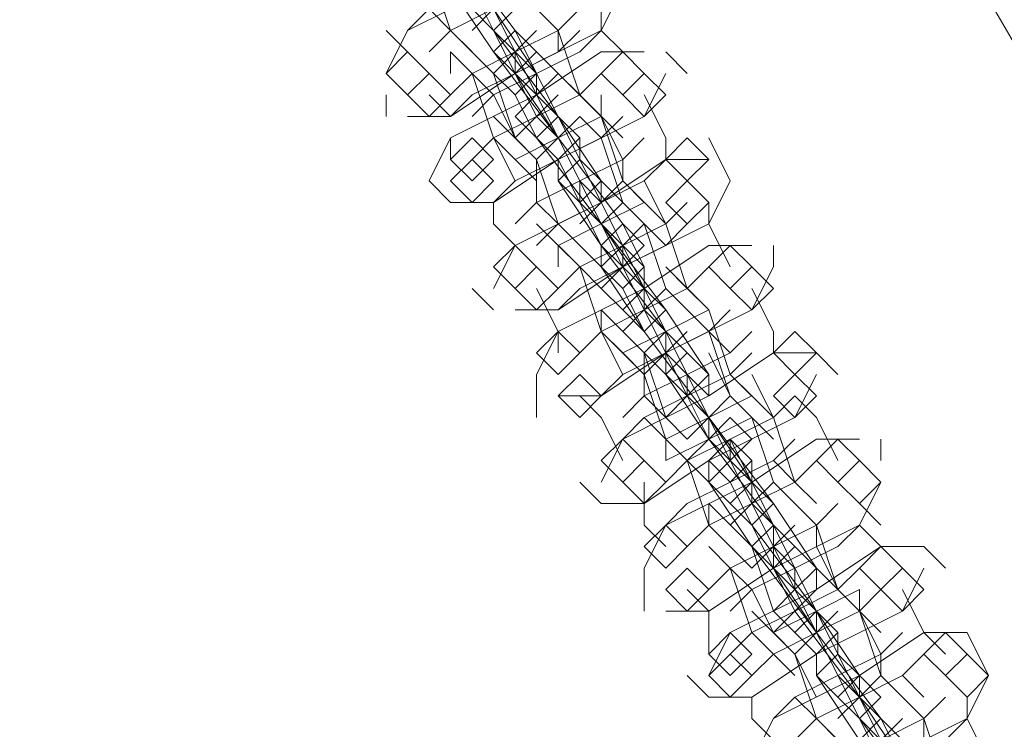
# Model space of a CAD drawing. Units: millimetres. Extents: x -4132 to 7206, y -8725 to 3299.
# Drawn here: x 3128 to 3200, y -1187 to -1134 of the extents above; entities that cross this region are included whole.
import ezdxf

# ---------------------------------------------------------------- set-up
doc = ezdxf.new("R2010")
doc.units = ezdxf.units.MM

# ---------------------------------------------------------------- blocks, each defined once
blk = doc.blocks.new('WMF0')
at = {"color": 253, "lineweight": 0}
for points in [[(1327.0933, -756.7466), (1323.3284, -758.8874), (1327.0933, -756.7466), (1380.0973, -848.6547), (1376.4062, -850.7955)], [(1376.4062, -850.7955), (1380.0973, -848.6547), (1327.0933, -756.7466)], [(1327.0933, -756.7466), (1380.0973, -848.6547)], [(1380.0973, -848.6547), (1327.0933, -756.7466)]]:
    blk.add_lwpolyline(points, dxfattribs=at)
at = {"color": 251, "lineweight": 0}
for points in [[(1341.4886, -784.6512), (1341.4147, -784.5036), (1341.1933, -784.2083), (1341.0456, -783.9868), (1341.0456, -783.913)], [(1341.0456, -783.9868), (1341.1194, -784.1345), (1341.3409, -784.4297), (1341.4886, -784.6512), (1341.4886, -784.725)], [(1341.2671, -784.0606), (1341.3409, -784.1345), (1341.4147, -784.3559), (1341.5624, -784.5036), (1341.5624, -784.5036)], [(1341.2671, -784.5774), (1341.1933, -784.5036), (1341.1194, -784.2821), (1340.9718, -784.1345), (1340.9718, -784.1345)], [(1341.71, -784.2083), (1341.5624, -784.2083), (1341.3409, -784.3559), (1341.0456, -784.5036), (1340.9718, -784.6512)], [(1341.4886, -784.2083), (1341.4147, -784.2821), (1341.2671, -784.3559), (1341.1194, -784.4297), (1341.0456, -784.5036)], [(1341.0456, -784.2083), (1341.1194, -784.2821), (1341.1933, -784.5036), (1341.3409, -784.6512), (1341.3409, -784.6512)], [(1341.1933, -784.2083), (1341.2671, -784.3559), (1341.3409, -784.5036)], [(1341.1194, -784.5774), (1341.1933, -784.5036), (1341.3409, -784.4297), (1341.4886, -784.3559), (1341.5624, -784.2821)], [(1341.6362, -785.0203), (1341.5624, -784.8727), (1341.3409, -784.5774), (1341.1933, -784.3559), (1341.1933, -784.2821)], [(1341.0456, -784.7989), (1341.1933, -784.7989), (1341.4147, -784.6512), (1341.71, -784.5036), (1341.7838, -784.3559)], [(1341.4886, -784.3559), (1341.3409, -784.4297), (1341.1933, -784.5036)], [(1341.2671, -784.3559), (1341.3409, -784.5036), (1341.5624, -784.7989), (1341.71, -785.0203), (1341.71, -785.0941)], [(1341.71, -784.7989), (1341.6362, -784.725), (1341.5624, -784.5036), (1341.4147, -784.3559), (1341.4147, -784.3559)], [(1341.1194, -784.4297), (1341.1933, -784.5036)], [(1341.6362, -784.4297), (1341.5624, -784.5036), (1341.4147, -784.5774), (1341.2671, -784.6512), (1341.1933, -784.725)], [(1341.4147, -784.5774), (1341.3409, -784.4297)], [(1341.4886, -784.4297), (1341.5624, -784.5036), (1341.6362, -784.725), (1341.7838, -784.8727), (1341.7838, -784.8727)], [(1341.71, -784.4297), (1341.71, -784.5036)], [(1341.0456, -784.5774), (1340.9718, -784.5036)], [(1341.6362, -784.5036), (1341.5624, -784.5774), (1341.4147, -784.6512), (1341.2671, -784.725), (1341.1933, -784.7989)], [(1341.4886, -784.9465), (1341.4147, -784.8727), (1341.3409, -784.6512), (1341.1933, -784.5036), (1341.1933, -784.5036)], [(1341.2671, -784.7989), (1341.3409, -784.725), (1341.4886, -784.6512), (1341.6362, -784.5774), (1341.71, -784.5036)], [(1341.2671, -784.6512), (1341.4147, -784.5774), (1341.5624, -784.5036)], [(1341.4886, -784.7989), (1341.4147, -784.6512), (1341.3409, -784.5036)], [(1341.3409, -784.5036), (1341.4147, -784.5774)], [(1341.5624, -784.5774), (1341.5624, -784.5036)], [(1341.71, -784.5036), (1341.7838, -784.5774)], [(1341.8577, -784.5774), (1341.71, -784.5774), (1341.4886, -784.725), (1341.1933, -784.8727), (1341.1194, -785.0203)], [(1341.1933, -784.5774), (1341.2671, -784.6512), (1341.3409, -784.8727), (1341.4886, -785.0203), (1341.4886, -785.0203)], [(1341.1933, -784.6512), (1341.1933, -784.5774)], [(1341.8577, -785.3156), (1341.7838, -785.168), (1341.5624, -784.8727), (1341.4147, -784.6512), (1341.4147, -784.5774)], [(1341.4147, -784.5774), (1341.4147, -784.6512)], [(1341.4147, -784.5774), (1341.4886, -784.725), (1341.5624, -784.8727)], [(1341.9315, -784.5774), (1342.0053, -784.6512)], [(1341.1933, -785.0941), (1341.3409, -785.0941), (1341.5624, -784.9465), (1341.8577, -784.7989), (1341.9315, -784.6512)], [(1341.2671, -784.9465), (1341.3409, -784.8727), (1341.4886, -784.7989), (1341.6362, -784.725), (1341.71, -784.6512)], [(1341.3409, -784.725), (1341.2671, -784.6512)], [(1341.5624, -784.7989), (1341.4886, -784.6512)], [(1341.8577, -785.0941), (1341.7838, -785.0203), (1341.71, -784.7989), (1341.5624, -784.6512), (1341.5624, -784.6512)], [(1341.5624, -784.6512), (1341.6362, -784.725)], [(1340.9718, -784.7989), (1340.9718, -784.725)], [(1341.1933, -784.7989), (1341.1194, -784.725)], [(1341.3409, -784.725), (1341.4147, -784.8727)], [(1341.6362, -784.725), (1341.4886, -784.7989), (1341.3409, -784.8727)], [(1341.4147, -784.725), (1341.4886, -784.8727), (1341.71, -785.168), (1341.8577, -785.3894), (1341.8577, -785.4633)], [(1341.71, -784.725), (1341.71, -784.7989)], [(1341.8577, -784.725), (1341.9315, -784.8727)], [(1341.6362, -785.2418), (1341.5624, -785.168), (1341.4886, -784.9465), (1341.3409, -784.7989), (1341.3409, -784.7989)], [(1341.7838, -784.7989), (1341.71, -784.8727), (1341.5624, -784.9465), (1341.4147, -785.0203), (1341.3409, -785.0941)], [(1341.4147, -784.9465), (1341.5624, -784.8727), (1341.71, -784.7989)], [(1341.4886, -784.7989), (1341.5624, -784.8727)], [(1341.5624, -784.8727), (1341.4886, -784.7989)], [(1341.71, -785.0941), (1341.6362, -784.9465), (1341.5624, -784.7989)], [(1341.6362, -784.7989), (1341.71, -784.8727), (1341.7838, -785.0941), (1341.9315, -785.2418), (1341.9315, -785.2418)], [(1341.7838, -784.9465), (1341.71, -784.7989)], [(1341.1933, -784.9465), (1341.1933, -784.8727)], [(1341.4147, -785.0203), (1341.3409, -784.8727)], [(1341.8577, -784.8727), (1341.7838, -784.9465), (1341.6362, -785.0203), (1341.4886, -785.0941), (1341.4147, -785.168)], [(1341.4147, -784.8727), (1341.4886, -784.9465), (1341.5624, -785.168), (1341.71, -785.3156), (1341.71, -785.3156)], [(1341.4147, -785.168), (1341.4886, -785.0941), (1341.6362, -785.0203), (1341.7838, -784.9465), (1341.8577, -784.8727)], [(1341.5624, -784.8727), (1341.6362, -785.0203)], [(1341.9315, -784.9465), (1341.9315, -784.8727)], [(1342.153, -785.0203), (1342.0791, -784.8727)], [(1342.0791, -784.9465), (1341.9315, -784.9465), (1341.71, -785.0941), (1341.4147, -785.2418), (1341.3409, -785.3894)], [(1341.4886, -785.2418), (1341.5624, -785.168), (1341.71, -785.0941), (1341.8577, -785.0203), (1341.9315, -784.9465)], [(1341.4886, -785.0941), (1341.4886, -784.9465)], [(1342.0053, -785.6847), (1341.9315, -785.5371), (1341.71, -785.2418), (1341.5624, -785.0203), (1341.5624, -784.9465)], [(1341.5624, -784.9465), (1341.6362, -785.0941), (1341.71, -785.2418)], [(1341.7838, -784.9465), (1341.7838, -785.0203)], [(1341.1933, -785.0941), (1341.1194, -785.0203)], [(1341.4147, -785.4633), (1341.5624, -785.4633), (1341.7838, -785.3156), (1342.0791, -785.168), (1342.153, -785.0203)], [(1341.6362, -785.0203), (1341.71, -785.168), (1341.9315, -785.4633), (1342.0791, -785.6847), (1342.0791, -785.7585)], [(1341.71, -785.0941), (1341.6362, -785.0203)], [(1342.0791, -785.4633), (1342.0053, -785.3894), (1341.9315, -785.168), (1341.7838, -785.0203), (1341.7838, -785.0203)], [(1341.9315, -785.168), (1341.8577, -785.0203)], [(1341.3409, -785.168), (1341.3409, -785.0941)], [(1341.4886, -785.0941), (1341.5624, -785.168)], [(1342.0053, -785.0941), (1341.9315, -785.168), (1341.7838, -785.2418), (1341.6362, -785.3156), (1341.5624, -785.3894)], [(1341.8577, -785.0941), (1341.71, -785.168), (1341.5624, -785.2418)], [(1341.7838, -785.2418), (1341.71, -785.0941)], [(1341.7838, -785.0941), (1341.8577, -785.168), (1341.9315, -785.3894), (1342.0791, -785.5371), (1342.0791, -785.5371)], [(1342.0791, -785.168), (1342.0791, -785.0941)], [(1341.3409, -785.168), (1341.4147, -785.2418)], [(1341.7838, -785.6109), (1341.71, -785.5371), (1341.6362, -785.3156), (1341.4886, -785.168), (1341.4886, -785.168)], [(1342.0053, -785.168), (1341.9315, -785.2418), (1341.7838, -785.3156), (1341.6362, -785.3894), (1341.5624, -785.4633)], [(1341.5624, -785.4633), (1341.6362, -785.3894), (1341.7838, -785.3156), (1341.9315, -785.2418), (1342.0053, -785.168)], [(1341.6362, -785.3156), (1341.7838, -785.2418), (1341.9315, -785.168)], [(1341.8577, -785.4633), (1341.7838, -785.3156), (1341.71, -785.168)], [(1341.71, -785.168), (1341.7838, -785.2418)], [(1341.9315, -785.2418), (1341.8577, -785.168)], [(1342.153, -785.3156), (1342.0791, -785.168)], [(1342.2268, -785.2418), (1342.0791, -785.2418), (1341.8577, -785.3894), (1341.5624, -785.5371), (1341.4886, -785.6847)], [(1341.5624, -785.2418), (1341.6362, -785.3156), (1341.71, -785.5371), (1341.8577, -785.6847), (1341.8577, -785.6847)], [(1341.5624, -785.2418), (1341.5624, -785.3156)], [(1342.153, -785.98), (1342.0791, -785.8324), (1341.8577, -785.5371), (1341.71, -785.3156), (1341.71, -785.2418)], [(1341.71, -785.2418), (1341.7838, -785.3156)], [(1341.7838, -785.2418), (1341.8577, -785.3894), (1341.9315, -785.5371)], [(1342.3006, -785.3156), (1342.3006, -785.2418)], [(1341.5624, -785.7585), (1341.71, -785.7585), (1341.9315, -785.6109), (1342.2268, -785.4633), (1342.3006, -785.3156)], [(1341.6362, -785.6109), (1341.71, -785.5371), (1341.8577, -785.4633), (1342.0053, -785.3894), (1342.0791, -785.3156)], [(1341.71, -785.3894), (1341.6362, -785.3156)], [(1342.2268, -785.7585), (1342.153, -785.6847), (1342.0791, -785.4633), (1341.9315, -785.3156), (1341.9315, -785.3156)], [(1341.9315, -785.3156), (1342.0053, -785.3894)], [(1341.2671, -785.3894), (1341.3409, -785.4633)], [(1341.4886, -785.3894), (1341.5624, -785.5371)], [(1342.0053, -785.3894), (1341.8577, -785.4633), (1341.71, -785.5371)], [(1341.7838, -785.3894), (1341.8577, -785.5371), (1342.0791, -785.8324), (1342.2268, -786.0538), (1342.2268, -786.1276)], [(1341.8577, -785.4633), (1341.8577, -785.3894)], [(1342.0791, -785.4633), (1342.0053, -785.3894)], [(1342.3006, -785.5371), (1342.2268, -785.3894)], [(1342.0053, -785.9062), (1341.9315, -785.8324), (1341.8577, -785.6109), (1341.71, -785.4633), (1341.71, -785.4633)], [(1341.71, -785.4633), (1341.71, -785.5371)], [(1342.153, -785.4633), (1342.0791, -785.5371), (1341.9315, -785.6109), (1341.7838, -785.6847), (1341.71, -785.7585)], [(1341.7838, -785.6109), (1341.9315, -785.5371), (1342.0791, -785.4633)], [(1342.0053, -785.7585), (1341.9315, -785.6109), (1341.8577, -785.4633)], [(1341.8577, -785.4633), (1341.9315, -785.6109)], [(1341.9315, -785.5371), (1341.8577, -785.4633)], [(1342.0053, -785.4633), (1342.0791, -785.5371), (1342.153, -785.7585), (1342.3006, -785.9062), (1342.3006, -785.9062)], [(1341.5624, -785.5371), (1341.5624, -785.6109)], [(1341.71, -785.5371), (1341.7838, -785.6847)], [(1342.2268, -785.5371), (1342.153, -785.6109), (1342.0053, -785.6847), (1341.8577, -785.7585), (1341.7838, -785.8324)], [(1341.7838, -785.8324), (1341.8577, -785.7585), (1342.0053, -785.6847), (1342.153, -785.6109), (1342.2268, -785.5371)], [(1342.153, -785.6109), (1342.0791, -785.5371)], [(1342.3006, -785.6109), (1342.3006, -785.5371)], [(1342.4482, -785.6109), (1342.3006, -785.6109), (1342.0791, -785.7585), (1341.7838, -785.9062), (1341.71, -786.0538)], [(1341.7838, -785.6109), (1341.8577, -785.6847), (1341.9315, -785.9062), (1342.0791, -786.0538), (1342.0791, -786.0538)], [(1341.7838, -785.9062), (1341.8577, -785.8324), (1342.0053, -785.7585), (1342.153, -785.6847), (1342.2268, -785.6109)], [(1341.8577, -785.7585), (1341.8577, -785.6109)], [(1341.9315, -785.6109), (1342.0053, -785.7585), (1342.0791, -785.9062)], [(1342.3744, -786.3491), (1342.3006, -786.2015), (1342.0791, -785.9062), (1341.9315, -785.6847), (1341.9315, -785.6109)], [(1341.9315, -785.6109), (1342.0053, -785.6847)], [(1342.0791, -785.6109), (1342.153, -785.7585)], [(1342.5221, -785.6847), (1342.4482, -785.6109)], [(1341.4886, -785.6847), (1341.4886, -785.8324)], [(1341.71, -786.1276), (1341.8577, -786.1276), (1342.0791, -785.98), (1342.3744, -785.8324), (1342.4482, -785.6847)], [(1342.0053, -785.6847), (1342.0791, -785.8324), (1342.3006, -786.1276), (1342.4482, -786.3491), (1342.4482, -786.4229)], [(1342.0791, -785.7585), (1342.0053, -785.6847)], [(1342.4482, -786.1276), (1342.3744, -786.0538), (1342.3006, -785.8324), (1342.153, -785.6847), (1342.153, -785.6847)], [(1342.3006, -785.8324), (1342.2268, -785.6847)], [(1341.6362, -785.7585), (1341.71, -785.8324)], [(1341.8577, -785.7585), (1341.9315, -785.8324)], [(1342.3744, -785.7585), (1342.3006, -785.8324), (1342.153, -785.9062), (1342.0053, -785.98), (1341.9315, -786.0538)], [(1342.2268, -785.7585), (1342.0791, -785.8324), (1341.9315, -785.9062)], [(1342.153, -785.7585), (1342.2268, -785.8324), (1342.3006, -786.0538), (1342.4482, -786.2015), (1342.4482, -786.2015)], [(1342.4482, -785.8324), (1342.3744, -785.7585)], [(1341.71, -785.8324), (1341.7838, -785.98)], [(1342.153, -786.2753), (1342.0791, -786.2015), (1342.0053, -785.98), (1341.8577, -785.8324), (1341.8577, -785.8324)], [(1341.9315, -785.98), (1342.0791, -785.9062), (1342.2268, -785.8324)], [(1342.0791, -785.9062), (1342.0791, -785.8324)], [(1342.2268, -786.1276), (1342.153, -785.98), (1342.0791, -785.8324)], [(1342.0791, -785.8324), (1342.0791, -785.9062)], [(1342.3006, -785.9062), (1342.2268, -785.8324)], [(1342.5221, -785.98), (1342.4482, -785.8324)], [(1342.5959, -785.9062), (1342.4482, -785.9062), (1342.2268, -786.0538), (1341.9315, -786.2015), (1341.8577, -786.3491)], [(1341.9315, -786.2015), (1342.0053, -786.1276), (1342.153, -786.0538), (1342.3006, -785.98), (1342.3744, -785.9062)], [(1341.9315, -785.9062), (1341.9315, -785.98)], [(1341.9315, -785.9062), (1342.0053, -785.98), (1342.0791, -786.2015), (1342.2268, -786.3491), (1342.2268, -786.3491)], [(1342.3744, -785.9062), (1342.3006, -785.98), (1342.153, -786.0538), (1342.0053, -786.1276), (1341.9315, -786.2015)], [(1342.0791, -785.9062), (1342.153, -785.98)], [(1342.153, -785.9062), (1342.2268, -786.0538), (1342.3006, -786.2015)], [(1342.6697, -785.98), (1342.6697, -785.9062)], [(1342.0791, -786.0538), (1342.0053, -785.98)], [(1342.0053, -786.2753), (1342.0791, -786.2015), (1342.2268, -786.1276), (1342.3744, -786.0538), (1342.4482, -785.98)], [(1342.5221, -786.7182), (1342.4482, -786.5706), (1342.2268, -786.2753), (1342.0791, -786.0538), (1342.0791, -785.98)], [(1342.3006, -785.98), (1342.3744, -786.0538)], [(1341.6362, -786.0538), (1341.71, -786.1276)], [(1341.8577, -786.0538), (1341.8577, -786.2015)], [(1341.9315, -786.4968), (1342.0791, -786.4968), (1342.3006, -786.3491), (1342.5959, -786.2015), (1342.6697, -786.0538)], [(1342.3744, -786.0538), (1342.2268, -786.1276), (1342.0791, -786.2015)], [(1342.153, -786.0538), (1342.2268, -786.2015), (1342.4482, -786.4968), (1342.5959, -786.7182), (1342.5959, -786.792)], [(1342.2268, -786.1276), (1342.2268, -786.0538)], [(1342.5959, -786.4968), (1342.5221, -786.4229), (1342.4482, -786.2015), (1342.3006, -786.0538), (1342.3006, -786.0538)], [(1342.4482, -786.1276), (1342.3744, -786.0538)], [(1342.5221, -786.1276), (1342.4482, -786.2015), (1342.3006, -786.2753), (1342.153, -786.3491), (1342.0791, -786.4229)], [(1342.3744, -786.5706), (1342.3006, -786.4968), (1342.2268, -786.2753), (1342.0791, -786.1276), (1342.0791, -786.1276)], [(1342.0791, -786.1276), (1342.0791, -786.2015)], [(1342.3006, -786.2015), (1342.2268, -786.1276)], [(1342.2268, -786.1276), (1342.3006, -786.2753)], [(1342.3744, -786.1276), (1342.4482, -786.2015), (1342.5221, -786.4229), (1342.6697, -786.5706), (1342.6697, -786.5706)], [(1342.6697, -786.2015), (1342.5959, -786.1276)], [(1341.8577, -786.2015), (1341.9315, -786.2753)], [(1342.153, -786.4968), (1342.2268, -786.4229), (1342.3744, -786.3491), (1342.5221, -786.2753), (1342.5959, -786.2015)], [(1342.153, -786.3491), (1342.3006, -786.2753), (1342.4482, -786.2015)], [(1342.5959, -786.2015), (1342.5221, -786.2753), (1342.3744, -786.3491), (1342.2268, -786.4229), (1342.153, -786.4968)], [(1342.3744, -786.4968), (1342.3006, -786.3491), (1342.2268, -786.2015)], [(1342.4482, -786.2753), (1342.4482, -786.2015)], [(1342.6697, -786.2753), (1342.5959, -786.2015)], [(1342.0791, -786.2753), (1342.153, -786.3491)], [(1342.0791, -786.2753), (1342.153, -786.3491), (1342.2268, -786.5706), (1342.3744, -786.7182), (1342.3744, -786.7182)], [(1342.8173, -786.2753), (1342.6697, -786.2753), (1342.4482, -786.4229), (1342.153, -786.5706), (1342.0791, -786.7182)], [(1342.3006, -786.2753), (1342.3744, -786.4229), (1342.4482, -786.5706)], [(1342.7435, -787.0135), (1342.6697, -786.8659), (1342.4482, -786.5706), (1342.3006, -786.3491), (1342.3006, -786.2753)], [(1342.3006, -786.2753), (1342.3006, -786.3491)], [(1342.4482, -786.2753), (1342.5221, -786.4229)], [(1342.8912, -786.3491), (1342.8173, -786.2753)], [(1341.8577, -786.3491), (1341.8577, -786.4968)], [(1342.0791, -786.792), (1342.2268, -786.792), (1342.4482, -786.6444), (1342.7435, -786.4968), (1342.8173, -786.3491)], [(1342.2268, -786.4229), (1342.153, -786.3491)], [(1342.153, -786.6444), (1342.2268, -786.5706), (1342.3744, -786.4968), (1342.5221, -786.4229), (1342.5959, -786.3491)], [(1342.3006, -786.3491), (1342.3744, -786.4968), (1342.5959, -786.792), (1342.7435, -787.0135), (1342.7435, -787.0873)], [(1342.4482, -786.4968), (1342.3744, -786.3491)], [(1342.7435, -786.792), (1342.6697, -786.7182), (1342.5959, -786.4968), (1342.4482, -786.3491), (1342.4482, -786.3491)], [(1342.0053, -786.4229), (1342.0791, -786.4968)], [(1342.2268, -786.4229), (1342.3006, -786.5706)], [(1342.6697, -786.4229), (1342.5959, -786.4968), (1342.4482, -786.5706), (1342.3006, -786.6444), (1342.2268, -786.7182)], [(1342.5959, -786.4229), (1342.4482, -786.4968), (1342.3006, -786.5706)], [(1342.5221, -786.4229), (1342.5959, -786.4968), (1342.6697, -786.7182), (1342.8173, -786.8659), (1342.8173, -786.8659)], [(1342.5959, -786.4968), (1342.5959, -786.4229)], [(1342.8173, -786.5706), (1342.7435, -786.4229)], [(1342.0791, -786.4968), (1342.0791, -786.6444)], [(1342.5221, -786.9397), (1342.4482, -786.8659), (1342.3744, -786.6444), (1342.2268, -786.4968), (1342.2268, -786.4968)], [(1342.3006, -786.6444), (1342.4482, -786.5706), (1342.5959, -786.4968)], [(1342.4482, -786.5706), (1342.4482, -786.4968)], [(1342.5959, -786.792), (1342.5221, -786.6444), (1342.4482, -786.4968)], [(1342.4482, -786.4968), (1342.4482, -786.5706)], [(1342.6697, -786.6444), (1342.5959, -786.4968)], [(1342.2268, -786.5706), (1342.3006, -786.6444)], [(1342.965, -786.5706), (1342.8173, -786.5706), (1342.5959, -786.7182), (1342.3006, -786.8659), (1342.2268, -787.0135)], [(1342.3006, -786.5706), (1342.3744, -786.6444), (1342.4482, -786.8659), (1342.5959, -787.0135), (1342.5959, -787.0135)], [(1342.3006, -786.8659), (1342.3744, -786.792), (1342.5221, -786.7182), (1342.6697, -786.6444), (1342.7435, -786.5706)], [(1342.7435, -786.5706), (1342.6697, -786.6444), (1342.5221, -786.7182), (1342.3744, -786.792), (1342.3006, -786.8659)], [(1342.4482, -786.5706), (1342.5221, -786.7182), (1342.5959, -786.8659)], [(1342.4482, -786.5706), (1342.5221, -786.7182)], [(1342.8912, -786.6444), (1342.8173, -786.5706)], [(1343.0388, -786.7182), (1342.965, -786.5706)], [(1342.4482, -786.792), (1342.3744, -786.6444)], [(1342.3744, -786.9397), (1342.4482, -786.8659), (1342.5959, -786.792), (1342.7435, -786.7182), (1342.8173, -786.6444)], [(1342.8912, -787.3826), (1342.8173, -787.235), (1342.5959, -786.9397), (1342.4482, -786.7182), (1342.4482, -786.6444)], [(1342.6697, -786.6444), (1342.6697, -786.7182)], [(1342.0053, -786.7182), (1342.0791, -786.792)], [(1342.3006, -787.1612), (1342.4482, -787.1612), (1342.6697, -787.0135), (1342.965, -786.8659), (1343.0388, -786.7182)], [(1342.7435, -786.7182), (1342.5959, -786.792), (1342.4482, -786.8659)], [(1342.5959, -786.792), (1342.5221, -786.7182)], [(1342.5221, -786.7182), (1342.5959, -786.8659), (1342.8173, -787.1612), (1342.965, -787.3826), (1342.965, -787.4564)], [(1342.965, -787.1612), (1342.8912, -787.0873), (1342.8173, -786.8659), (1342.6697, -786.7182), (1342.6697, -786.7182)], [(1342.8173, -786.792), (1342.7435, -786.7182)], [(1342.2268, -786.792), (1342.2268, -786.8659)], [(1342.3744, -786.792), (1342.4482, -786.8659)], [(1342.8912, -786.792), (1342.8173, -786.8659), (1342.6697, -786.9397), (1342.5221, -787.0135), (1342.4482, -787.0873)], [(1342.6697, -786.9397), (1342.5959, -786.792)], [(1342.7435, -786.792), (1342.8173, -786.8659), (1342.8912, -787.0873), (1343.0388, -787.235), (1343.0388, -787.235)], [(1342.965, -786.8659), (1342.965, -786.792)], [(1342.2268, -786.8659), (1342.3006, -786.9397)], [(1342.7435, -787.3088), (1342.6697, -787.235), (1342.5959, -787.0135), (1342.4482, -786.8659), (1342.4482, -786.8659)], [(1342.5221, -787.1612), (1342.5959, -787.0873), (1342.7435, -787.0135), (1342.8912, -786.9397), (1342.965, -786.8659)], [(1342.5221, -787.0135), (1342.6697, -786.9397), (1342.8173, -786.8659)], [(1342.7435, -787.1612), (1342.6697, -787.0135), (1342.5959, -786.8659)], [(1342.5959, -786.8659), (1342.6697, -786.9397)], [(1342.8173, -786.9397), (1342.8173, -786.8659)], [(1343.0388, -787.0135), (1342.965, -786.8659)]]:
    blk.add_lwpolyline(points, dxfattribs=at)
for points in [[(1341.2671, -784.4297), (1341.3409, -784.5036), (1341.4147, -784.4297), (1341.3409, -784.3559), (1341.2671, -784.4297)], [(1341.4147, -784.3559), (1341.3409, -784.4297), (1341.2671, -784.5036), (1341.3409, -784.4297), (1341.4147, -784.3559)], [(1341.4886, -784.5036), (1341.4147, -784.5774), (1341.3409, -784.6512), (1341.4147, -784.5774), (1341.4886, -784.5036)], [(1341.3409, -784.5774), (1341.4147, -784.6512), (1341.4886, -784.5774), (1341.4147, -784.5036), (1341.3409, -784.5774)], [(1340.9718, -784.6512), (1341.0456, -784.725), (1341.1194, -784.6512), (1341.0456, -784.5774), (1340.9718, -784.6512)], [(1341.3409, -784.6512), (1341.4147, -784.725), (1341.4886, -784.6512), (1341.4147, -784.5774), (1341.3409, -784.6512)], [(1341.4886, -784.725), (1341.4147, -784.6512), (1341.4147, -784.5774), (1341.4147, -784.6512), (1341.4886, -784.725)], [(1341.4147, -784.6512), (1341.4886, -784.725), (1341.5624, -784.6512), (1341.4886, -784.5774), (1341.4147, -784.6512)], [(1341.71, -784.6512), (1341.7838, -784.725), (1341.8577, -784.6512), (1341.7838, -784.5774), (1341.71, -784.6512)], [(1341.0456, -784.725), (1341.1194, -784.7989), (1341.1933, -784.725), (1341.1194, -784.6512), (1341.0456, -784.725)], [(1341.5624, -784.7989), (1341.4886, -784.725), (1341.4886, -784.6512), (1341.4886, -784.725), (1341.5624, -784.7989)], [(1341.7838, -784.725), (1341.8577, -784.7989), (1341.9315, -784.725), (1341.8577, -784.6512), (1341.7838, -784.725)], [(1341.4147, -784.7989), (1341.4886, -784.8727), (1341.5624, -784.7989), (1341.4886, -784.725), (1341.4147, -784.7989)], [(1341.5624, -784.725), (1341.4886, -784.7989), (1341.4147, -784.8727), (1341.4886, -784.7989), (1341.5624, -784.725)], [(1341.6362, -784.7989), (1341.5624, -784.8727), (1341.4886, -784.9465), (1341.5624, -784.8727), (1341.6362, -784.7989)], [(1341.4886, -784.8727), (1341.5624, -784.9465), (1341.6362, -784.8727), (1341.5624, -784.7989), (1341.4886, -784.8727)], [(1341.1933, -784.9465), (1341.2671, -785.0203), (1341.3409, -784.9465), (1341.2671, -784.8727), (1341.1933, -784.9465)], [(1341.71, -785.0203), (1341.6362, -784.9465), (1341.6362, -784.8727), (1341.6362, -784.9465), (1341.71, -785.0203)], [(1341.9315, -784.9465), (1342.0053, -785.0203), (1342.0791, -784.9465), (1342.0053, -784.8727), (1341.9315, -784.9465)], [(1341.1933, -785.0203), (1341.2671, -785.0941), (1341.3409, -785.0203), (1341.2671, -784.9465), (1341.1933, -785.0203)], [(1341.5624, -785.0203), (1341.6362, -785.0941), (1341.71, -785.0203), (1341.6362, -784.9465), (1341.5624, -785.0203)], [(1341.5624, -785.0203), (1341.6362, -785.0941), (1341.71, -785.0203), (1341.6362, -784.9465), (1341.5624, -785.0203)], [(1341.6362, -785.0941), (1341.71, -785.168), (1341.7838, -785.0941), (1341.71, -785.0203), (1341.6362, -785.0941)], [(1341.71, -785.168), (1341.6362, -785.0941), (1341.6362, -785.0203), (1341.6362, -785.0941), (1341.71, -785.168)], [(1341.7838, -785.0203), (1341.71, -785.0941), (1341.6362, -785.168), (1341.71, -785.0941), (1341.7838, -785.0203)], [(1341.9315, -785.0941), (1342.0053, -785.168), (1342.0791, -785.0941), (1342.0053, -785.0203), (1341.9315, -785.0941)], [(1341.8577, -785.168), (1341.7838, -785.2418), (1341.71, -785.3156), (1341.7838, -785.2418), (1341.8577, -785.168)], [(1341.71, -785.2418), (1341.7838, -785.3156), (1341.8577, -785.2418), (1341.7838, -785.168), (1341.71, -785.2418)], [(1341.3409, -785.3156), (1341.4147, -785.3894), (1341.4886, -785.3156), (1341.4147, -785.2418), (1341.3409, -785.3156)], [(1341.71, -785.3156), (1341.7838, -785.3894), (1341.8577, -785.3156), (1341.7838, -785.2418), (1341.71, -785.3156)], [(1341.8577, -785.3894), (1341.7838, -785.3156), (1341.7838, -785.2418), (1341.7838, -785.3156), (1341.8577, -785.3894)], [(1342.0791, -785.3156), (1342.153, -785.3894), (1342.2268, -785.3156), (1342.153, -785.2418), (1342.0791, -785.3156)], [(1341.4147, -785.3894), (1341.4886, -785.4633), (1341.5624, -785.3894), (1341.4886, -785.3156), (1341.4147, -785.3894)], [(1341.71, -785.3894), (1341.7838, -785.4633), (1341.8577, -785.3894), (1341.7838, -785.3156), (1341.71, -785.3894)], [(1341.9315, -785.4633), (1341.8577, -785.3894), (1341.8577, -785.3156), (1341.8577, -785.3894), (1341.9315, -785.4633)], [(1342.153, -785.3894), (1342.2268, -785.4633), (1342.3006, -785.3894), (1342.2268, -785.3156), (1342.153, -785.3894)], [(1341.7838, -785.4633), (1341.8577, -785.5371), (1341.9315, -785.4633), (1341.8577, -785.3894), (1341.7838, -785.4633)], [(1341.9315, -785.3894), (1341.8577, -785.4633), (1341.7838, -785.5371), (1341.8577, -785.4633), (1341.9315, -785.3894)], [(1341.4886, -785.6109), (1341.5624, -785.6847), (1341.6362, -785.6109), (1341.5624, -785.5371), (1341.4886, -785.6109)], [(1342.0053, -785.5371), (1341.9315, -785.6109), (1341.8577, -785.6847), (1341.9315, -785.6109), (1342.0053, -785.5371)], [(1341.8577, -785.6109), (1341.9315, -785.6847), (1342.0053, -785.6109), (1341.9315, -785.5371), (1341.8577, -785.6109)], [(1342.0053, -785.6847), (1341.9315, -785.6109), (1341.9315, -785.5371), (1341.9315, -785.6109), (1342.0053, -785.6847)], [(1342.3006, -785.6109), (1342.3744, -785.6847), (1342.4482, -785.6109), (1342.3744, -785.5371), (1342.3006, -785.6109)], [(1341.9315, -785.6847), (1342.0053, -785.7585), (1342.0791, -785.6847), (1342.0053, -785.6109), (1341.9315, -785.6847)], [(1341.9315, -785.6847), (1342.0053, -785.7585), (1342.0791, -785.6847), (1342.0053, -785.6109), (1341.9315, -785.6847)], [(1341.5624, -785.7585), (1341.6362, -785.8324), (1341.71, -785.7585), (1341.6362, -785.6847), (1341.5624, -785.7585)], [(1342.0791, -785.8324), (1342.0053, -785.7585), (1342.0053, -785.6847), (1342.0053, -785.7585), (1342.0791, -785.8324)], [(1342.3006, -785.7585), (1342.3744, -785.8324), (1342.4482, -785.7585), (1342.3744, -785.6847), (1342.3006, -785.7585)], [(1341.9315, -785.8324), (1342.0053, -785.9062), (1342.0791, -785.8324), (1342.0053, -785.7585), (1341.9315, -785.8324)], [(1342.153, -785.7585), (1342.0791, -785.8324), (1342.0053, -785.9062), (1342.0791, -785.8324), (1342.153, -785.7585)], [(1342.153, -785.8324), (1342.0791, -785.9062), (1342.0053, -785.98), (1342.0791, -785.9062), (1342.153, -785.8324)], [(1342.0791, -785.9062), (1342.153, -785.98), (1342.2268, -785.9062), (1342.153, -785.8324), (1342.0791, -785.9062)], [(1341.71, -785.98), (1341.7838, -786.0538), (1341.8577, -785.98), (1341.7838, -785.9062), (1341.71, -785.98)], [(1342.0791, -785.98), (1342.153, -786.0538), (1342.2268, -785.98), (1342.153, -785.9062), (1342.0791, -785.98)], [(1342.2268, -786.0538), (1342.153, -785.98), (1342.153, -785.9062), (1342.153, -785.98), (1342.2268, -786.0538)], [(1342.4482, -785.98), (1342.5221, -786.0538), (1342.5959, -785.98), (1342.5221, -785.9062), (1342.4482, -785.98)], [(1341.7838, -786.0538), (1341.8577, -786.1276), (1341.9315, -786.0538), (1341.8577, -785.98), (1341.7838, -786.0538)], [(1342.0791, -786.0538), (1342.153, -786.1276), (1342.2268, -786.0538), (1342.153, -785.98), (1342.0791, -786.0538)], [(1342.3006, -786.1276), (1342.2268, -786.0538), (1342.2268, -785.98), (1342.2268, -786.0538), (1342.3006, -786.1276)], [(1342.5221, -786.0538), (1342.5959, -786.1276), (1342.6697, -786.0538), (1342.5959, -785.98), (1342.5221, -786.0538)], [(1342.3006, -786.0538), (1342.2268, -786.1276), (1342.153, -786.2015), (1342.2268, -786.1276), (1342.3006, -786.0538)], [(1342.153, -786.1276), (1342.2268, -786.2015), (1342.3006, -786.1276), (1342.2268, -786.0538), (1342.153, -786.1276)], [(1341.8577, -786.2753), (1341.9315, -786.3491), (1342.0053, -786.2753), (1341.9315, -786.2015), (1341.8577, -786.2753)], [(1342.2268, -786.2753), (1342.3006, -786.3491), (1342.3744, -786.2753), (1342.3006, -786.2015), (1342.2268, -786.2753)], [(1342.3744, -786.2015), (1342.3006, -786.2753), (1342.2268, -786.3491), (1342.3006, -786.2753), (1342.3744, -786.2015)], [(1342.3744, -786.3491), (1342.3006, -786.2753), (1342.3006, -786.2015), (1342.3006, -786.2753), (1342.3744, -786.3491)], [(1342.3006, -786.3491), (1342.3744, -786.4229), (1342.4482, -786.3491), (1342.3744, -786.2753), (1342.3006, -786.3491)], [(1342.3006, -786.3491), (1342.3744, -786.4229), (1342.4482, -786.3491), (1342.3744, -786.2753), (1342.3006, -786.3491)], [(1342.5959, -786.3491), (1342.6697, -786.4229), (1342.7435, -786.3491), (1342.6697, -786.2753), (1342.5959, -786.3491)], [(1341.9315, -786.4229), (1342.0053, -786.4968), (1342.0791, -786.4229), (1342.0053, -786.3491), (1341.9315, -786.4229)], [(1342.4482, -786.4968), (1342.3744, -786.4229), (1342.3744, -786.3491), (1342.3744, -786.4229), (1342.4482, -786.4968)], [(1342.6697, -786.4229), (1342.7435, -786.4968), (1342.8173, -786.4229), (1342.7435, -786.3491), (1342.6697, -786.4229)], [(1342.4482, -786.4229), (1342.3744, -786.4968), (1342.3006, -786.5706), (1342.3744, -786.4968), (1342.4482, -786.4229)], [(1342.3006, -786.4968), (1342.3744, -786.5706), (1342.4482, -786.4968), (1342.3744, -786.4229), (1342.3006, -786.4968)], [(1342.3744, -786.5706), (1342.4482, -786.6444), (1342.5221, -786.5706), (1342.4482, -786.4968), (1342.3744, -786.5706)], [(1342.5221, -786.4968), (1342.4482, -786.5706), (1342.3744, -786.6444), (1342.4482, -786.5706), (1342.5221, -786.4968)], [(1342.0791, -786.6444), (1342.153, -786.7182), (1342.2268, -786.6444), (1342.153, -786.5706), (1342.0791, -786.6444)], [(1342.5959, -786.7182), (1342.5221, -786.6444), (1342.5221, -786.5706), (1342.5221, -786.6444), (1342.5959, -786.7182)], [(1342.8173, -786.6444), (1342.8912, -786.7182), (1342.965, -786.6444), (1342.8912, -786.5706), (1342.8173, -786.6444)], [(1342.0791, -786.7182), (1342.153, -786.792), (1342.2268, -786.7182), (1342.153, -786.6444), (1342.0791, -786.7182)], [(1342.4482, -786.7182), (1342.5221, -786.792), (1342.5959, -786.7182), (1342.5221, -786.6444), (1342.4482, -786.7182)], [(1342.4482, -786.7182), (1342.5221, -786.792), (1342.5959, -786.7182), (1342.5221, -786.6444), (1342.4482, -786.7182)], [(1342.8912, -786.7182), (1342.965, -786.792), (1343.0388, -786.7182), (1342.965, -786.6444), (1342.8912, -786.7182)], [(1342.6697, -786.7182), (1342.5959, -786.792), (1342.5221, -786.8659), (1342.5959, -786.792), (1342.6697, -786.7182)], [(1342.5221, -786.792), (1342.5959, -786.8659), (1342.6697, -786.792), (1342.5959, -786.7182), (1342.5221, -786.792)], [(1342.6697, -786.8659), (1342.5959, -786.792), (1342.5959, -786.7182), (1342.5959, -786.792), (1342.6697, -786.8659)], [(1342.5959, -786.9397), (1342.6697, -787.0135), (1342.7435, -786.9397), (1342.6697, -786.8659), (1342.5959, -786.9397)], [(1342.7435, -786.8659), (1342.6697, -786.9397), (1342.5959, -787.0135), (1342.6697, -786.9397), (1342.7435, -786.8659)]]:
    blk.add_lwpolyline(points, close=True, dxfattribs=at)

msp = doc.modelspace()

# ---------------------------------------------------------------- block references
at = {"xscale": 21.505376344, "yscale": 21.505376344, "zscale": 21.505376344}
msp.add_blockref('WMF0', (-25683.563, 15736.1), dxfattribs=at)

doc.saveas('drawing.dxf')
